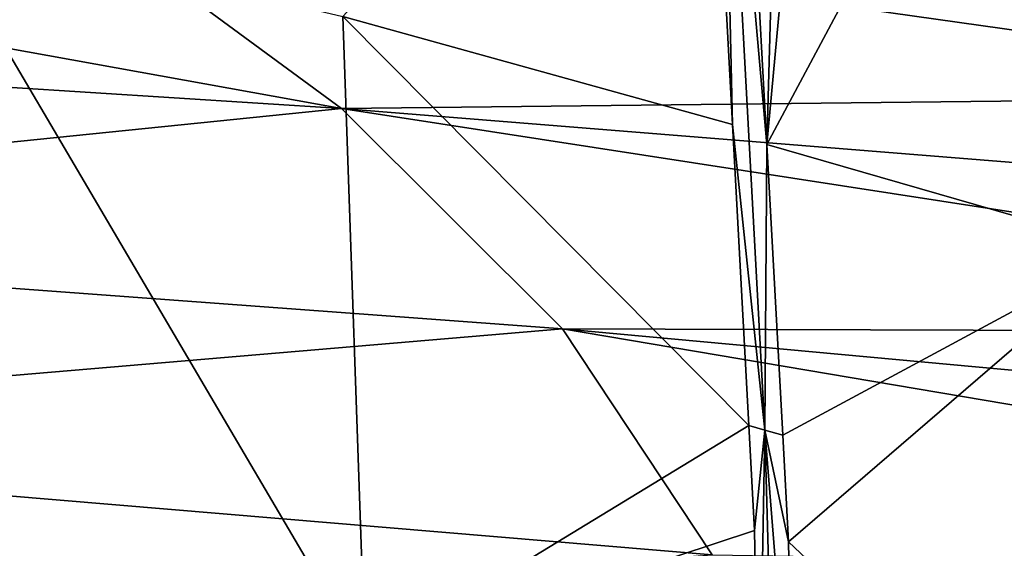
# Model space of a CAD drawing. Extents: x -50 to 50, y -160 to 53.
# Drawn here: x 34 to 38, y -77 to -75 of the extents above; entities that cross this region are included whole.
import ezdxf

# ---------------------------------------------------------------- set-up
doc = ezdxf.new("R2010")
doc.units = 0
doc.header["$MEASUREMENT"] = 0
doc.layers.add('L2', color=7, linetype='Continuous')

msp = doc.modelspace()

# ---------------------------------------------------------------- linework, layer by layer
at = {"layer": 'L2', "color": 7}
for points in [[(36.8159, -73.17009, 168.1027), (36.74291, -75.73635, 166.9453), (36.624, -73.56557, 167.7091)], [(36.97557, -73.21923, 168.2831), (36.74291, -75.73635, 166.9453), (36.8159, -73.17009, 168.1027)], [(36.97557, -73.21923, 168.2831), (37.93136, -73.5134, 169.363), (36.74291, -75.73635, 166.9453)], [(36.48304, -73.52518, 167.5597), (36.59789, -75.65213, 166.8093), (34.94658, -75.19354, 165.0978)], [(36.59789, -75.65213, 166.8093), (36.48304, -73.52518, 167.5597), (36.54991, -73.54438, 167.6306)], [(36.73413, -76.9475, 166.4342), (36.59789, -75.65213, 166.8093), (36.54991, -73.54438, 167.6306)], [(36.73413, -76.9475, 166.4342), (36.54991, -73.54438, 167.6306), (36.74291, -75.73635, 166.9453)], [(36.74291, -75.73635, 166.9453), (36.54991, -73.54438, 167.6306), (36.624, -73.56557, 167.7091)], [(36.74291, -75.73635, 166.9453), (37.93136, -73.5134, 169.363), (38.27728, -76.17878, 168.6001)], [(28.27265, -74.37956, 183.9929), (29.26826, -75.22167, 187.2019), (34.9406, -75.58364, 186.0076)], [(28.27265, -74.37956, 183.9929), (34.9406, -75.58364, 186.0076), (33.70684, -74.67565, 182.5677)], [(33.70684, -74.67565, 182.5677), (34.9406, -75.58364, 186.0076), (39.76694, -75.53025, 182.7239)], [(33.70684, -74.67565, 182.5677), (39.76694, -75.53025, 182.7239), (38.97241, -75.04025, 180.8795)], [(33.27421, -77.49745, 162.5878), (33.19558, -74.78029, 163.4947), (35.04075, -77.91843, 164.2011)], [(35.04075, -77.91843, 164.2011), (33.19558, -74.78029, 163.4947), (34.94658, -75.19354, 165.0978)], [(35.04075, -77.91843, 164.2011), (34.94658, -75.19354, 165.0978), (36.66674, -76.92721, 166.3595)], [(36.66674, -76.92721, 166.3595), (34.94658, -75.19354, 165.0978), (36.59789, -75.65213, 166.8093)], [(30.01697, -76.0851, 190.485), (34.9406, -75.58364, 186.0076), (29.26826, -75.22167, 187.2019)], [(34.9406, -75.58364, 186.0076), (40.47639, -76.0286, 184.6001), (39.76694, -75.53025, 182.7239)], [(30.01697, -76.0851, 190.485), (35.87779, -76.51724, 189.5435), (34.9406, -75.58364, 186.0076)], [(35.87779, -76.51724, 189.5435), (41.09903, -76.53474, 186.5063), (34.9406, -75.58364, 186.0076)], [(34.9406, -75.58364, 186.0076), (41.09903, -76.53474, 186.5063), (40.47639, -76.0286, 184.6001)], [(36.66674, -76.92721, 166.3595), (36.59789, -75.65213, 166.8093), (36.73413, -76.9475, 166.4342)], [(36.74291, -75.73635, 166.9453), (36.81039, -76.96828, 166.5118), (36.73413, -76.9475, 166.4342)], [(36.74291, -75.73635, 166.9453), (38.27728, -76.17878, 168.6001), (36.81039, -76.96828, 166.5118)], [(30.51388, -76.97235, 193.8532), (35.87779, -76.51724, 189.5435), (30.01697, -76.0851, 190.485)], [(36.81039, -76.96828, 166.5118), (38.27728, -76.17878, 168.6001), (36.83515, -77.42013, 166.3529)], [(38.39838, -78.8984, 167.7376), (36.83515, -77.42013, 166.3529), (38.27728, -76.17878, 168.6001)], [(30.51388, -76.97235, 193.8532), (36.51215, -77.47618, 193.1757), (35.87779, -76.51724, 189.5435)], [(36.51215, -77.47618, 193.1757), (42.08029, -77.56832, 190.4013), (35.87779, -76.51724, 189.5435)], [(42.08029, -77.56832, 190.4013), (41.63393, -77.04815, 188.4406), (35.87779, -76.51724, 189.5435)], [(35.87779, -76.51724, 189.5435), (41.63393, -77.04815, 188.4406), (41.09903, -76.53474, 186.5063)], [(36.66674, -76.92721, 166.3595), (36.69076, -77.37222, 166.2025), (35.04075, -77.91843, 164.2011)], [(36.73413, -76.9475, 166.4342), (36.69076, -77.37222, 166.2025), (36.66674, -76.92721, 166.3595)], [(36.73413, -76.9475, 166.4342), (36.70993, -78.37429, 165.9096), (36.69076, -77.37222, 166.2025)], [(36.8505, -81.12685, 165.1647), (36.70993, -78.37429, 165.9096), (36.73413, -76.9475, 166.4342)], [(36.81039, -76.96828, 166.5118), (36.83515, -77.42013, 166.3529), (36.73413, -76.9475, 166.4342)], [(36.73413, -76.9475, 166.4342), (36.83515, -77.42013, 166.3529), (36.85509, -78.44594, 166.0534)], [(36.73413, -76.9475, 166.4342), (36.85509, -78.44594, 166.0534), (36.8505, -81.12685, 165.1647)], [(30.75493, -77.88622, 197.3177), (36.51215, -77.47618, 193.1757), (30.51388, -76.97235, 193.8532)], [(35.04075, -77.91843, 164.2011), (36.69076, -77.37222, 166.2025), (36.70993, -78.37429, 165.9096)], [(36.85509, -78.44594, 166.0534), (36.83515, -77.42013, 166.3529), (38.39838, -78.8984, 167.7376)]]:
    msp.add_3dface(points, dxfattribs=at)

doc.saveas('drawing.dxf')
